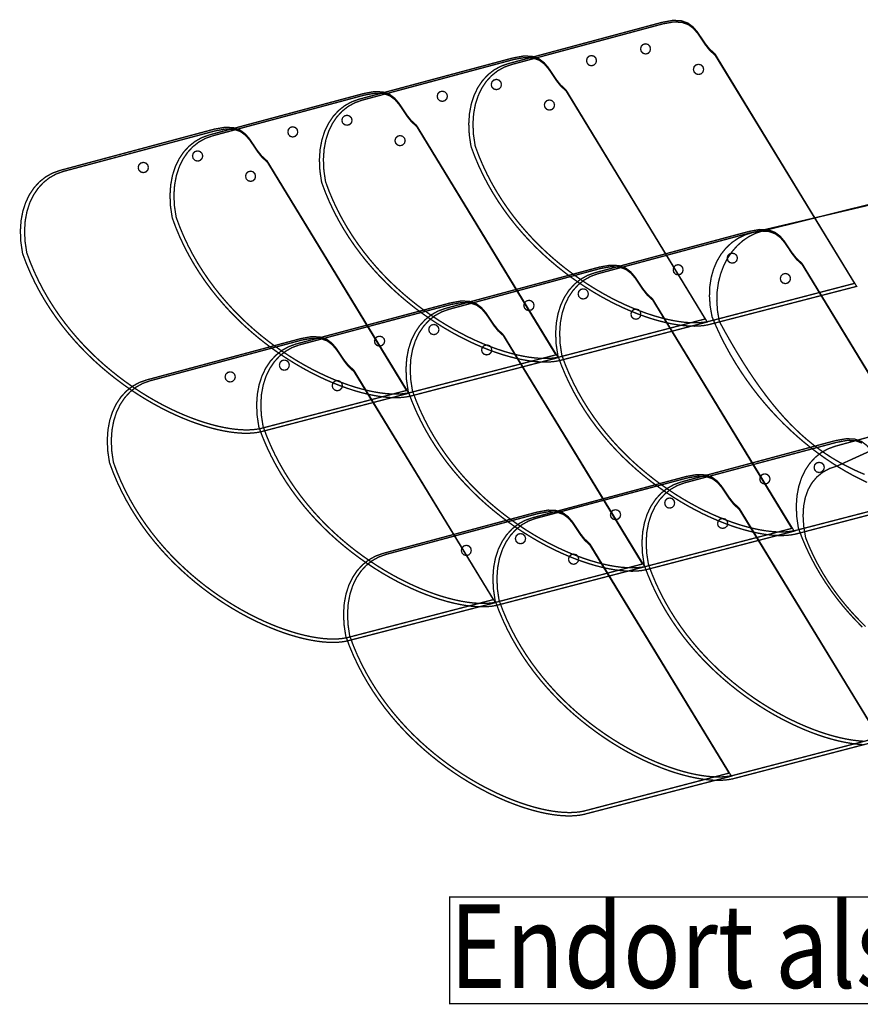
# Model space of a CAD drawing. Extents: x -1.42 to 1.42, y -1.96 to 0.64.
# Drawn here: x -1.42 to 0.47, y -1.96 to 0.24 of the extents above; entities that cross this region are included whole.
import ezdxf
from ezdxf.enums import TextEntityAlignment as Align

# ---------------------------------------------------------------- set-up
doc = ezdxf.new("R2010")
doc.units = 0
doc.header["$LTSCALE"] = 0.000394
doc.layers.add('EBENE_1', color=7, linetype='CONTINUOUS')
doc.styles.add('SN0', font='SCRIPTS', dxfattribs={"width": 4e-06})

msp = doc.modelspace()

# ---------------------------------------------------------------- linework, layer by layer
at = {"layer": 'EBENE_1', "color": 39, "linetype": 'CONTINUOUS', "const_width": 0.003}
for points in [[(0.021791, 0.238295), (0.046208, 0.242738), (0.065229, 0.24184), (0.079967, 0.23657), (0.091534, 0.227895), (0.101042, 0.216783), (0.109605, 0.204203), (0.118335, 0.191122), (0.128344, 0.178509), (0.140744, 0.167331)], [(-0.322909, 0.145701), (0.021791, 0.238295)], [(-0.014709, 0.190307), (-0.020691, 0.18868), (-0.024721, 0.184501), (-0.026197, 0.178819)], [(-0.026197, 0.178819), (-0.024721, 0.173137), (-0.020691, 0.168957), (-0.014709, 0.167331)], [(-0.003894, 0.178819), (-0.005346, 0.184501), (-0.009201, 0.18868), (-0.014709, 0.190307)], [(-0.014709, 0.167331), (-0.009201, 0.168957), (-0.005346, 0.173137), (-0.003894, 0.178819)], [(-0.657472, 0.065945), (-0.312094, 0.158543)], [(-0.312094, 0.158543), (-0.287678, 0.162984), (-0.268657, 0.162079), (-0.253919, 0.15679), (-0.242352, 0.14808), (-0.232843, 0.136912), (-0.224279, 0.124247), (-0.215549, 0.111048), (-0.205539, 0.098277), (-0.193138, 0.086898)], [(-0.13637, 0.163949), (-0.141876, 0.162472), (-0.14573, 0.158442), (-0.147181, 0.152461)], [(-0.124878, 0.152461), (-0.126505, 0.158442), (-0.130685, 0.162472), (-0.13637, 0.163949)], [(0.140744, 0.167331), (0.457736, -0.353106), (0.125878, -0.438945)], [(-0.406043, -0.039492), (-0.409926, -0.013455), (-0.411, 0.011117), (-0.409438, 0.034098), (-0.405415, 0.055364), (-0.399103, 0.074789), (-0.390677, 0.09225), (-0.380311, 0.10762), (-0.368177, 0.120775), (-0.35445, 0.13159), (-0.339303, 0.13994), (-0.322909, 0.145701)], [(-0.147181, 0.152461), (-0.14573, 0.146778), (-0.141876, 0.142596), (-0.13637, 0.140969)], [(-0.13637, 0.140969), (-0.130685, 0.142596), (-0.126505, 0.146778), (-0.124878, 0.152461)], [(0.103571, 0.14435), (0.097889, 0.142873), (0.093709, 0.138842), (0.092083, 0.132858)], [(0.092083, 0.132858), (0.093709, 0.127175), (0.097889, 0.122994), (0.103571, 0.121366)], [(0.115063, 0.132858), (0.113586, 0.138842), (0.109555, 0.142873), (0.103571, 0.14435)], [(0.103571, 0.121366), (0.109555, 0.122994), (0.113586, 0.127175), (0.115063, 0.132858)], [(-0.349268, 0.110555), (-0.354951, 0.108927), (-0.359132, 0.104746), (-0.36076, 0.099063)], [(-0.33778, 0.099063), (-0.339257, 0.104746), (-0.343287, 0.108927), (-0.349268, 0.110555)], [(-0.36076, 0.099063), (-0.359132, 0.093082), (-0.354951, 0.089052), (-0.349268, 0.087575)], [(-0.349268, 0.087575), (-0.343287, 0.089052), (-0.339257, 0.093082), (-0.33778, 0.099063)], [(-0.193138, 0.086898), (0.123173, -0.432858), (-0.208008, -0.519374)], [(-0.992039, -0.013811), (-0.646661, 0.078787)], [(-0.740606, -0.119925), (-0.74449, -0.093887), (-0.745564, -0.069312), (-0.744003, -0.046321), (-0.73998, -0.025037), (-0.733669, -0.00558), (-0.725243, 0.011927), (-0.714876, 0.027361), (-0.702742, 0.040603), (-0.689015, 0.051528), (-0.673867, 0.060016), (-0.657472, 0.065945)], [(-0.646661, 0.078787), (-0.622244, 0.083228), (-0.603222, 0.082323), (-0.588484, 0.077035), (-0.576917, 0.068326), (-0.567408, 0.057157), (-0.558845, 0.044493), (-0.550116, 0.031294), (-0.540106, 0.018522), (-0.527705, 0.007142)], [(-0.470252, 0.084193), (-0.476236, 0.082566), (-0.480267, 0.078387), (-0.481744, 0.072705)], [(-0.481744, 0.072705), (-0.480267, 0.067022), (-0.476236, 0.06284), (-0.470252, 0.061213)], [(-0.458764, 0.072705), (-0.46039, 0.078387), (-0.46457, 0.082566), (-0.470252, 0.084193)], [(-0.470252, 0.061213), (-0.46457, 0.06284), (-0.46039, 0.067022), (-0.458764, 0.072705)], [(-0.230315, 0.064594), (-0.235995, 0.062967), (-0.240176, 0.058785), (-0.241803, 0.053102)], [(-0.241803, 0.053102), (-0.240176, 0.047421), (-0.235995, 0.043241), (-0.230315, 0.041614)], [(-0.218823, 0.053102), (-0.22045, 0.058785), (-0.22463, 0.062967), (-0.230315, 0.064594)], [(-0.230315, 0.041614), (-0.22463, 0.043241), (-0.22045, 0.047421), (-0.218823, 0.053102)], [(-0.683835, 0.030122), (-0.689516, 0.028645), (-0.693696, 0.024615), (-0.695323, 0.018634)], [(-0.672343, 0.018634), (-0.67397, 0.024615), (-0.678152, 0.028645), (-0.683835, 0.030122)], [(0.481411, -0.792158), (0.465901, -0.784806), (0.450275, -0.77679), (0.434568, -0.768116), (0.41881, -0.758788), (0.403036, -0.748811), (0.387276, -0.738192), (0.371564, -0.726936), (0.355933, -0.715047), (0.340414, -0.702532), (0.325041, -0.689395), (0.309845, -0.675641), (0.29486, -0.661277), (0.280117, -0.646307), (0.26565, -0.630737), (0.251491, -0.614572), (0.237672, -0.597817), (0.224227, -0.580478), (0.211186, -0.56256), (0.198584, -0.544069), (0.186452, -0.525009), (0.174823, -0.505386), (0.16373, -0.485205), (0.153205, -0.464472), (0.14328, -0.443192), (0.133988, -0.42137), (0.133988, -0.42137), (0.129743, -0.397795), (0.128076, -0.375153), (0.128865, -0.353591), (0.131984, -0.333254), (0.137309, -0.314288), (0.144717, -0.296838), (0.154081, -0.281049), (0.165278, -0.267067), (0.178184, -0.255038), (0.192674, -0.245108), (0.208624, -0.23742), (0.225909, -0.232122), (1.326252, 0.026744)], [(0.475667, -0.774285), (0.460538, -0.767802), (0.445694, -0.760888), (0.431114, -0.753509), (0.416777, -0.745633), (0.402663, -0.737224), (0.388753, -0.72825), (0.375026, -0.718676), (0.361462, -0.708469), (0.348042, -0.697595), (0.334744, -0.68602), (0.321548, -0.673711), (0.308436, -0.660633), (0.295386, -0.646754), (0.282378, -0.632039), (0.269393, -0.616455), (0.25641, -0.599968), (0.243409, -0.582543), (0.23037, -0.564149), (0.217272, -0.544749), (0.204097, -0.524312), (0.190823, -0.502803), (0.17743, -0.480189), (0.163899, -0.456435), (0.150209, -0.431508), (0.146177, -0.408446), (0.144594, -0.386141), (0.145313, -0.364726), (0.148193, -0.344333), (0.153088, -0.325095), (0.159855, -0.307146), (0.168349, -0.290618), (0.178428, -0.275645), (0.189946, -0.262358), (0.202759, -0.250891), (0.216725, -0.241378), (0.231698, -0.23395), (0.247535, -0.22874), (1.339772, 0.042291)], [(-1.32728, -0.093563), (-0.981224, -0.000969)], [(-0.981224, -0.000969), (-0.956808, 0.003295), (-0.937787, 0.002296), (-0.923049, -0.00302), (-0.911482, -0.011707), (-0.901973, -0.02282), (-0.893409, -0.035412), (-0.884679, -0.048538), (-0.874669, -0.061253), (-0.862268, -0.07261)], [(-0.805492, 0.004441), (-0.810999, 0.002813), (-0.814855, -0.001368), (-0.816307, -0.007051)], [(-0.794004, -0.007051), (-0.79548, -0.001368), (-0.799509, 0.002813), (-0.805492, 0.004441)], [(-0.695323, 0.018634), (-0.693696, 0.013127), (-0.689516, 0.009271), (-0.683835, 0.007819)], [(-0.683835, 0.007819), (-0.678152, 0.009271), (-0.67397, 0.013127), (-0.672343, 0.018634)], [(-0.527705, 0.007142), (-0.210713, -0.512614), (-0.542571, -0.599126)], [(-1.075173, -0.199677), (-1.079071, -0.17364), (-1.080184, -0.149065), (-1.078678, -0.126074), (-1.074715, -0.10479), (-1.068462, -0.085334), (-1.060082, -0.067828), (-1.04974, -0.052393), (-1.0376, -0.039153), (-1.023827, -0.028227), (-1.008585, -0.01974), (-0.992039, -0.013811)], [(-0.816307, -0.007051), (-0.814855, -0.012733), (-0.810999, -0.016913), (-0.805492, -0.018539)], [(-0.805492, -0.018539), (-0.799509, -0.016913), (-0.79548, -0.012733), (-0.794004, -0.007051)], [(-0.564878, -0.015161), (-0.57056, -0.016788), (-0.574739, -0.020968), (-0.576366, -0.02665)], [(-0.553386, -0.02665), (-0.555014, -0.020968), (-0.559195, -0.016788), (-0.564878, -0.015161)], [(-0.576366, -0.02665), (-0.574739, -0.032334), (-0.57056, -0.036515), (-0.564878, -0.038142)], [(-0.564878, -0.038142), (-0.559195, -0.036515), (-0.555014, -0.032334), (-0.553386, -0.02665)], [(0.125878, -0.438945), (0.11609, -0.440728), (0.105537, -0.441813), (0.094266, -0.442201), (0.082319, -0.441895), (0.069743, -0.440899), (0.056581, -0.439216), (0.042879, -0.436847), (0.028681, -0.433797), (0.014032, -0.430068), (-0.001024, -0.425662), (-0.016441, -0.420584), (-0.032175, -0.414834), (-0.048181, -0.408418), (-0.064415, -0.401337), (-0.080832, -0.393594), (-0.097387, -0.385192), (-0.114035, -0.376134), (-0.130733, -0.366423), (-0.147434, -0.356062), (-0.164094, -0.345054), (-0.180669, -0.333401), (-0.197113, -0.321106), (-0.213383, -0.308173), (-0.229434, -0.294604), (-0.24522, -0.280402), (-0.260697, -0.26557), (-0.27582, -0.250111), (-0.290545, -0.234028), (-0.304826, -0.217323), (-0.31862, -0.2), (-0.331882, -0.182061), (-0.344566, -0.163509), (-0.356628, -0.144347), (-0.368023, -0.124579), (-0.378707, -0.104206), (-0.388635, -0.083232), (-0.397762, -0.06166), (-0.406043, -0.039492)], [(-1.018398, -0.04963), (-1.02408, -0.051107), (-1.028262, -0.055138), (-1.02989, -0.061122)], [(-1.02989, -0.061122), (-1.028262, -0.066804), (-1.02408, -0.070984), (-1.018398, -0.07261)], [(-1.006906, -0.061122), (-1.008533, -0.055138), (-1.012715, -0.051107), (-1.018398, -0.04963)], [(-1.018398, -0.07261), (-1.012715, -0.070984), (-1.008533, -0.066804), (-1.006906, -0.061122)], [(-1.140059, -0.075315), (-1.145741, -0.076942), (-1.149921, -0.081122), (-1.151547, -0.086807)], [(-1.151547, -0.086807), (-1.149921, -0.092788), (-1.145741, -0.096818), (-1.140059, -0.098295)], [(-1.128567, -0.086807), (-1.130044, -0.081122), (-1.134075, -0.076942), (-1.140059, -0.075315)], [(-1.140059, -0.098295), (-1.134075, -0.096818), (-1.130044, -0.092788), (-1.128567, -0.086807)], [(-0.862268, -0.07261), (-0.545276, -0.59237), (-0.877138, -0.678882)], [(-1.410413, -0.279433), (-1.414297, -0.253395), (-1.415371, -0.22882), (-1.41381, -0.205829), (-1.409786, -0.184544), (-1.403475, -0.165088), (-1.395049, -0.147581), (-1.384682, -0.132146), (-1.372548, -0.118905), (-1.35882, -0.10798), (-1.343673, -0.099492), (-1.32728, -0.093563)], [(-0.899441, -0.094913), (-0.905424, -0.096541), (-0.909453, -0.100723), (-0.910929, -0.106406)], [(-0.910929, -0.106406), (-0.909453, -0.112389), (-0.905424, -0.11642), (-0.899441, -0.117898)], [(-0.888626, -0.106406), (-0.890078, -0.100723), (-0.893934, -0.096541), (-0.899441, -0.094913)], [(-0.899441, -0.117898), (-0.893934, -0.11642), (-0.890078, -0.112389), (-0.888626, -0.106406)], [(-0.208008, -0.519374), (-0.217799, -0.521156), (-0.228359, -0.522237), (-0.239644, -0.522619), (-0.251608, -0.522305), (-0.264206, -0.521299), (-0.277393, -0.519604), (-0.291124, -0.517222), (-0.305353, -0.514157), (-0.320037, -0.510412), (-0.335129, -0.505989), (-0.350585, -0.500894), (-0.366359, -0.495127), (-0.382407, -0.488692), (-0.398683, -0.481593), (-0.415143, -0.473833), (-0.431741, -0.465414), (-0.448431, -0.45634), (-0.46517, -0.446614), (-0.481912, -0.436239), (-0.498612, -0.425218), (-0.515224, -0.413554), (-0.531704, -0.401251), (-0.548007, -0.38831), (-0.564087, -0.374737), (-0.5799, -0.360533), (-0.5954, -0.345701), (-0.610542, -0.330246), (-0.625282, -0.314169), (-0.639574, -0.297474), (-0.653372, -0.280165), (-0.666633, -0.262243), (-0.679311, -0.243713), (-0.69136, -0.224578), (-0.702736, -0.20484), (-0.713394, -0.184502), (-0.723288, -0.163569), (-0.732374, -0.142042), (-0.740606, -0.119925)], [(-0.542571, -0.599126), (-0.552362, -0.600909), (-0.562923, -0.60199), (-0.574208, -0.602372), (-0.586172, -0.602058), (-0.59877, -0.601052), (-0.611957, -0.599357), (-0.625688, -0.596975), (-0.639918, -0.593911), (-0.654602, -0.590166), (-0.669694, -0.585744), (-0.68515, -0.580648), (-0.700924, -0.574881), (-0.716972, -0.568447), (-0.733248, -0.561348), (-0.749708, -0.553588), (-0.766305, -0.545169), (-0.782996, -0.536095), (-0.799735, -0.526369), (-0.816477, -0.515994), (-0.833177, -0.504973), (-0.849789, -0.493309), (-0.866269, -0.481005), (-0.882572, -0.468065), (-0.898652, -0.454491), (-0.914465, -0.440287), (-0.929965, -0.425456), (-0.945107, -0.41), (-0.959847, -0.393923), (-0.974139, -0.377228), (-0.987938, -0.359919), (-1.001199, -0.341997), (-1.013876, -0.323467), (-1.025926, -0.304331), (-1.037302, -0.284593), (-1.04796, -0.264255), (-1.057855, -0.243321), (-1.066941, -0.221794), (-1.075173, -0.199677)], [(-0.128933, -0.322689), (0.216445, -0.230094)], [(0.216445, -0.230094), (0.240863, -0.225653), (0.259884, -0.226557), (0.274622, -0.231845), (0.286189, -0.240554), (0.295698, -0.251723), (0.304261, -0.264387), (0.312991, -0.277586), (0.323, -0.290357), (0.335402, -0.301736)], [(-0.877138, -0.678882), (-0.886929, -0.680664), (-0.897489, -0.681745), (-0.908774, -0.682127), (-0.920738, -0.681813), (-0.933337, -0.680807), (-0.946525, -0.679112), (-0.960258, -0.67673), (-0.97449, -0.673665), (-0.989176, -0.66992), (-1.004271, -0.665498), (-1.019731, -0.660402), (-1.035511, -0.654635), (-1.051564, -0.648201), (-1.067847, -0.641102), (-1.084314, -0.633342), (-1.100921, -0.624923), (-1.117622, -0.61585), (-1.134372, -0.606124), (-1.151126, -0.595749), (-1.16784, -0.584728), (-1.184468, -0.573064), (-1.200965, -0.56076), (-1.217287, -0.54782), (-1.233388, -0.534246), (-1.249223, -0.520042), (-1.264747, -0.505211), (-1.279915, -0.489755), (-1.294683, -0.473678), (-1.309005, -0.456984), (-1.322836, -0.439674), (-1.336131, -0.421753), (-1.348845, -0.403223), (-1.360934, -0.384087), (-1.372351, -0.364349), (-1.383053, -0.344011), (-1.392994, -0.323077), (-1.402129, -0.30155), (-1.410413, -0.279433)], [(0.179272, -0.278756), (0.17359, -0.280208), (0.16941, -0.284064), (0.167783, -0.289571)], [(0.190764, -0.289571), (0.189136, -0.284064), (0.184955, -0.280208), (0.179272, -0.278756)], [(-0.463492, -0.402445), (-0.118118, -0.30985)], [(-0.118118, -0.30985), (-0.093701, -0.305587), (-0.07468, -0.306586), (-0.059942, -0.311902), (-0.048375, -0.320589), (-0.038866, -0.331701), (-0.030303, -0.344294), (-0.021573, -0.35742), (-0.011563, -0.370135), (0.000839, -0.381492)], [(0.057614, -0.304441), (0.052104, -0.306069), (0.048248, -0.310249), (0.046795, -0.315929)], [(0.069102, -0.315929), (0.067625, -0.310249), (0.063595, -0.306069), (0.057614, -0.304441)], [(0.167783, -0.289571), (0.16941, -0.295555), (0.17359, -0.299586), (0.179272, -0.301063)], [(0.179272, -0.301063), (0.184955, -0.299586), (0.189136, -0.295555), (0.190764, -0.289571)], [(0.335402, -0.301736), (0.652394, -0.821496), (0.320531, -0.908008)], [(-0.21139, -0.508559), (-0.215288, -0.482521), (-0.216405, -0.457946), (-0.214907, -0.434955), (-0.210964, -0.41367), (-0.204741, -0.394214), (-0.196407, -0.376707), (-0.186129, -0.361272), (-0.174075, -0.348031), (-0.160413, -0.337106), (-0.14531, -0.328618), (-0.128933, -0.322689)], [(0.046795, -0.315929), (0.048248, -0.321614), (0.052104, -0.325794), (0.057614, -0.327421)], [(0.057614, -0.327421), (0.063595, -0.325794), (0.067625, -0.321614), (0.069102, -0.315929)], [(0.298228, -0.324043), (0.292547, -0.32567), (0.288367, -0.32985), (0.28674, -0.335531)], [(0.309717, -0.335531), (0.30809, -0.32985), (0.30391, -0.32567), (0.298228, -0.324043)], [(0.28674, -0.335531), (0.288367, -0.341214), (0.292547, -0.345396), (0.298228, -0.347024)], [(0.298228, -0.347024), (0.30391, -0.345396), (0.30809, -0.341214), (0.309717, -0.335531)], [(-0.154618, -0.358512), (-0.1603, -0.359989), (-0.16448, -0.36402), (-0.166106, -0.370004)], [(-0.166106, -0.370004), (-0.16448, -0.375686), (-0.1603, -0.379865), (-0.154618, -0.381492)], [(-0.143126, -0.370004), (-0.144754, -0.36402), (-0.148935, -0.359989), (-0.154618, -0.358512)], [(-0.154618, -0.381492), (-0.148935, -0.379865), (-0.144754, -0.375686), (-0.143126, -0.370004)], [(0.477739, -1.114896), (0.462631, -1.099825), (0.447957, -1.084141), (0.433767, -1.067848), (0.420109, -1.050951), (0.407032, -1.033454), (0.394586, -1.015362), (0.382818, -0.996678), (0.371778, -0.977408), (0.361514, -0.957555), (0.352076, -0.937123), (0.343512, -0.916118), (0.343512, -0.916118), (0.339258, -0.890665), (0.337786, -0.867077), (0.338998, -0.845435), (0.342798, -0.825821), (0.349088, -0.808315), (0.35777, -0.793), (0.368748, -0.779955), (0.381924, -0.769263), (0.3972, -0.761004), (0.41448, -0.75526), (1.282319, -0.359862)], [(-0.798059, -0.482201), (-0.452681, -0.39028)], [(-0.452681, -0.39028), (-0.428241, -0.385816), (-0.409164, -0.386659), (-0.394353, -0.391857), (-0.382714, -0.40046), (-0.373149, -0.411516), (-0.364564, -0.424075), (-0.355862, -0.437183), (-0.345948, -0.449892), (-0.333724, -0.461248)], [(-0.276272, -0.384197), (-0.281955, -0.385824), (-0.286136, -0.390003), (-0.287764, -0.395685)], [(-0.287764, -0.395685), (-0.286136, -0.401669), (-0.281955, -0.4057), (-0.276272, -0.407177)], [(-0.264783, -0.395685), (-0.266261, -0.390003), (-0.270291, -0.385824), (-0.276272, -0.384197)], [(-0.276272, -0.407177), (-0.270291, -0.4057), (-0.266261, -0.401669), (-0.264783, -0.395685)], [(0.000839, -0.381492), (0.317831, -0.901252), (-0.014031, -0.987764)], [(-0.54663, -0.588315), (-0.550513, -0.562277), (-0.551586, -0.537702), (-0.550024, -0.514711), (-0.546001, -0.493426), (-0.539689, -0.47397), (-0.531263, -0.456463), (-0.520896, -0.441028), (-0.508762, -0.427787), (-0.495034, -0.416862), (-0.479886, -0.408374), (-0.463492, -0.402445)], [(-0.036335, -0.403795), (-0.042318, -0.405423), (-0.04635, -0.409605), (-0.047827, -0.415287)], [(-0.047827, -0.415287), (-0.04635, -0.420969), (-0.042318, -0.425149), (-0.036335, -0.426776)], [(-0.025524, -0.415287), (-0.026975, -0.409605), (-0.030828, -0.405423), (-0.036335, -0.403795)], [(-0.036335, -0.426776), (-0.030828, -0.425149), (-0.026975, -0.420969), (-0.025524, -0.415287)], [(-0.489177, -0.438268), (-0.49516, -0.439894), (-0.499189, -0.444074), (-0.500665, -0.449756)], [(-0.477689, -0.449756), (-0.479316, -0.444074), (-0.483495, -0.439894), (-0.489177, -0.438268)], [(-0.500665, -0.449756), (-0.499189, -0.455439), (-0.49516, -0.45962), (-0.489177, -0.461248)], [(-0.489177, -0.461248), (-0.483495, -0.45962), (-0.479316, -0.455439), (-0.477689, -0.449756)], [(-0.333724, -0.461248), (-0.016736, -0.981004), (-0.348591, -1.06752)], [(0.470699, -1.116437), (0.455778, -1.101248), (0.441249, -1.085448), (0.427157, -1.06904), (0.413546, -1.052027), (0.400461, -1.034412), (0.387946, -1.016197), (0.376044, -0.997386), (0.364801, -0.977982), (0.35426, -0.957988), (0.344465, -0.937406), (0.335461, -0.91624), (0.327291, -0.894492), (0.327291, -0.894492), (0.323559, -0.868822), (0.322573, -0.844608), (0.324161, -0.821966), (0.328153, -0.801012), (0.334378, -0.781862), (0.342666, -0.764631), (0.352846, -0.749436), (0.364747, -0.736393), (0.3782, -0.725616), (0.393033, -0.717222), (0.409075, -0.711327), (1.341122, -0.456516)], [(-1.132622, -0.56263), (-0.787244, -0.470031)], [(-0.881193, -0.668071), (-0.885076, -0.642033), (-0.886151, -0.617458), (-0.884589, -0.594467), (-0.880566, -0.573182), (-0.874254, -0.553726), (-0.865828, -0.536219), (-0.855461, -0.520784), (-0.843327, -0.507543), (-0.8296, -0.496618), (-0.814452, -0.48813), (-0.798059, -0.482201)], [(-0.787244, -0.470031), (-0.762827, -0.46559), (-0.743806, -0.466489), (-0.729068, -0.47176), (-0.717501, -0.480435), (-0.707992, -0.491547), (-0.699429, -0.504127), (-0.690699, -0.517208), (-0.680689, -0.529822), (-0.668287, -0.541)], [(-0.610839, -0.464626), (-0.61652, -0.466078), (-0.6207, -0.469934), (-0.622327, -0.475441)], [(-0.622327, -0.475441), (-0.6207, -0.481424), (-0.61652, -0.485453), (-0.610839, -0.486929)], [(-0.599346, -0.475441), (-0.600974, -0.469934), (-0.605156, -0.466078), (-0.610839, -0.464626)], [(-0.610839, -0.486929), (-0.605156, -0.485453), (-0.600974, -0.481424), (-0.599346, -0.475441)], [(-0.370898, -0.484228), (-0.376579, -0.48568), (-0.380759, -0.489534), (-0.382386, -0.495043)], [(-0.359406, -0.495043), (-0.360883, -0.489534), (-0.364914, -0.48568), (-0.370898, -0.484228)], [(-0.382386, -0.495043), (-0.380759, -0.501024), (-0.376579, -0.505054), (-0.370898, -0.506531)], [(-0.370898, -0.506531), (-0.364914, -0.505054), (-0.360883, -0.501024), (-0.359406, -0.495043)], [(0.320531, -0.908008), (0.31074, -0.90979), (0.30018, -0.910871), (0.288896, -0.911253), (0.276933, -0.910939), (0.264335, -0.909933), (0.25115, -0.908238), (0.23742, -0.905856), (0.223193, -0.902791), (0.208512, -0.899046), (0.193423, -0.894624), (0.177972, -0.889528), (0.162202, -0.883761), (0.14616, -0.877327), (0.129891, -0.870228), (0.113439, -0.862468), (0.096851, -0.854049), (0.08017, -0.844976), (0.063443, -0.83525), (0.046714, -0.824875), (0.030028, -0.813854), (0.013431, -0.80219), (-0.003032, -0.789886), (-0.019316, -0.776946), (-0.035375, -0.763372), (-0.051166, -0.749168), (-0.066642, -0.734337), (-0.081758, -0.718881), (-0.09647, -0.702804), (-0.110732, -0.68611), (-0.124498, -0.6688), (-0.137725, -0.650879), (-0.150366, -0.632349), (-0.162376, -0.613213), (-0.173711, -0.593475), (-0.184325, -0.573137), (-0.194173, -0.552203), (-0.203209, -0.530676), (-0.21139, -0.508559)], [(-0.824417, -0.518024), (-0.829925, -0.51965), (-0.83378, -0.52383), (-0.835232, -0.529512)], [(-0.835232, -0.529512), (-0.83378, -0.535194), (-0.829925, -0.539373), (-0.824417, -0.541)], [(-0.812929, -0.529512), (-0.814405, -0.52383), (-0.818435, -0.51965), (-0.824417, -0.518024)], [(-0.824417, -0.541), (-0.818435, -0.539373), (-0.814405, -0.535194), (-0.812929, -0.529512)], [(-0.945402, -0.544382), (-0.951084, -0.545859), (-0.955266, -0.549889), (-0.956894, -0.55587)], [(-0.933913, -0.55587), (-0.93554, -0.549889), (-0.93972, -0.545859), (-0.945402, -0.544382)], [(-0.668287, -0.541), (-0.351295, -1.061437), (-0.683157, -1.147272)], [(-1.215756, -0.747823), (-1.219639, -0.721786), (-1.220714, -0.697214), (-1.219152, -0.674233), (-1.215129, -0.652967), (-1.208817, -0.633541), (-1.200391, -0.616081), (-1.190024, -0.600711), (-1.17789, -0.587556), (-1.164163, -0.57674), (-1.149015, -0.56839), (-1.132622, -0.56263)], [(-0.956894, -0.55587), (-0.955266, -0.561553), (-0.951084, -0.565734), (-0.945402, -0.567362)], [(-0.945402, -0.567362), (-0.93972, -0.565734), (-0.93554, -0.561553), (-0.933913, -0.55587)], [(-0.705461, -0.56398), (-0.711143, -0.565458), (-0.715325, -0.569489), (-0.716953, -0.575472)], [(-0.693972, -0.575472), (-0.695599, -0.569489), (-0.699779, -0.565458), (-0.705461, -0.56398)], [(-0.716953, -0.575472), (-0.715325, -0.581154), (-0.711143, -0.585334), (-0.705461, -0.586961)], [(-0.705461, -0.586961), (-0.699779, -0.585334), (-0.695599, -0.581154), (-0.693972, -0.575472)], [(-0.014031, -0.987764), (-0.023821, -0.989546), (-0.034378, -0.990627), (-0.045656, -0.991009), (-0.057611, -0.990695), (-0.070199, -0.989689), (-0.083373, -0.987994), (-0.097091, -0.985612), (-0.111305, -0.982547), (-0.125973, -0.978802), (-0.141049, -0.97438), (-0.156487, -0.969284), (-0.172244, -0.963517), (-0.188273, -0.957083), (-0.204532, -0.949984), (-0.220974, -0.942224), (-0.237554, -0.933805), (-0.254229, -0.924731), (-0.270952, -0.915005), (-0.28768, -0.90463), (-0.304367, -0.893609), (-0.320968, -0.881946), (-0.337439, -0.869642), (-0.353735, -0.856702), (-0.36981, -0.843128), (-0.385621, -0.828924), (-0.401122, -0.814093), (-0.416267, -0.798637), (-0.431014, -0.78256), (-0.445315, -0.765866), (-0.459128, -0.748556), (-0.472406, -0.730635), (-0.485106, -0.712104), (-0.497181, -0.692969), (-0.508588, -0.673231), (-0.519281, -0.652893), (-0.529216, -0.631959), (-0.538347, -0.610432), (-0.54663, -0.588315)], [(-0.348591, -1.06752), (-0.35838, -1.069302), (-0.368937, -1.070383), (-0.380215, -1.070765), (-0.39217, -1.070451), (-0.404758, -1.069445), (-0.417933, -1.067749), (-0.43165, -1.065367), (-0.445865, -1.062302), (-0.460533, -1.058557), (-0.475608, -1.054135), (-0.491047, -1.049039), (-0.506804, -1.043272), (-0.522834, -1.036838), (-0.539092, -1.029739), (-0.555534, -1.021979), (-0.572115, -1.01356), (-0.58879, -1.004486), (-0.605513, -0.99476), (-0.622241, -0.984385), (-0.638928, -0.973364), (-0.65553, -0.9617), (-0.672001, -0.949396), (-0.688297, -0.936456), (-0.704372, -0.922882), (-0.720183, -0.908678), (-0.735684, -0.893847), (-0.75083, -0.878391), (-0.765576, -0.862315), (-0.779878, -0.84562), (-0.793691, -0.82831), (-0.806969, -0.810389), (-0.819668, -0.791859), (-0.831744, -0.772723), (-0.843151, -0.752985), (-0.853844, -0.732648), (-0.863778, -0.711714), (-0.87291, -0.690188), (-0.881193, -0.668071)], [(0.472333, -1.371793), (0.45995, -1.370795), (0.446988, -1.36912), (0.433491, -1.366771), (0.419504, -1.363752), (0.40507, -1.360065), (0.390235, -1.355713), (0.375041, -1.350699), (0.359535, -1.345025), (0.343759, -1.338696), (0.327758, -1.331713), (0.311577, -1.324079), (0.295259, -1.315798), (0.278849, -1.306872), (0.262392, -1.297305), (0.245931, -1.287098), (0.22951, -1.276255), (0.213175, -1.264779), (0.196969, -1.252673), (0.180936, -1.239939), (0.165121, -1.22658), (0.149568, -1.2126), (0.134322, -1.198002), (0.119426, -1.182787), (0.104925, -1.166959), (0.090863, -1.150521), (0.077285, -1.133476), (0.064234, -1.115826), (0.051756, -1.097575), (0.039893, -1.078725), (0.028691, -1.05928), (0.018194, -1.039242), (0.008446, -1.018613), (-0.000509, -0.997398), (-0.008626, -0.975598), (-0.008626, -0.975598), (-0.012525, -0.950096), (-0.013649, -0.92602), (-0.012172, -0.903489), (-0.008266, -0.882621), (-0.002105, -0.863535), (0.006136, -0.846351), (0.016285, -0.831187), (0.028167, -0.818162), (0.04161, -0.807395), (0.056439, -0.799005), (0.07248, -0.79311), (0.412453, -0.702539), (0.436489, -0.698051), (0.455246, -0.698826), (0.469804, -0.703917)], [(0.065047, -0.791079), (0.410425, -0.698484)], [(0.410425, -0.698484), (0.434865, -0.694221), (0.453943, -0.69522), (0.468753, -0.700537), (0.480393, -0.709224), (0.489957, -0.720337), (0.498542, -0.732929), (0.507244, -0.746055), (0.517159, -0.75877), (0.529382, -0.770126)], [(-0.683157, -1.147272), (-0.692947, -1.149056), (-0.703504, -1.150141), (-0.714782, -1.150529), (-0.726737, -1.150224), (-0.739325, -1.149229), (-0.7525, -1.147545), (-0.766217, -1.145177), (-0.780432, -1.142127), (-0.7951, -1.138398), (-0.810175, -1.133993), (-0.825614, -1.128915), (-0.84137, -1.123166), (-0.8574, -1.116749), (-0.873659, -1.109668), (-0.890101, -1.101925), (-0.906682, -1.093523), (-0.923356, -1.084466), (-0.94008, -1.074755), (-0.956808, -1.064394), (-0.973495, -1.053385), (-0.990096, -1.041732), (-1.006567, -1.029438), (-1.022863, -1.016505), (-1.038938, -1.002936), (-1.054749, -0.988734), (-1.070249, -0.973902), (-1.085395, -0.958443), (-1.100141, -0.942359), (-1.114443, -0.925654), (-1.128256, -0.908331), (-1.141534, -0.890392), (-1.154233, -0.87184), (-1.166308, -0.852678), (-1.177715, -0.83291), (-1.188408, -0.812537), (-1.198342, -0.791563), (-1.207473, -0.769991), (-1.215756, -0.747823)], [(0.373929, -0.747146), (0.367945, -0.748623), (0.363914, -0.752654), (0.362437, -0.758638)], [(0.385417, -0.758638), (0.383791, -0.752654), (0.379611, -0.748623), (0.373929, -0.747146)], [(0.252268, -0.772831), (0.246585, -0.774458), (0.242403, -0.77864), (0.240776, -0.784323)], [(0.26376, -0.784323), (0.262132, -0.77864), (0.257951, -0.774458), (0.252268, -0.772831)], [(0.362437, -0.758638), (0.363914, -0.76432), (0.367945, -0.768499), (0.373929, -0.770126)], [(0.373929, -0.770126), (0.379611, -0.768499), (0.383791, -0.76432), (0.385417, -0.758638)], [(-0.268839, -0.871512), (0.075862, -0.778913)], [(-0.018087, -0.976949), (-0.02197, -0.950911), (-0.023044, -0.926336), (-0.021483, -0.903345), (-0.01746, -0.88206), (-0.011148, -0.862604), (-0.002722, -0.845097), (0.007645, -0.829662), (0.019779, -0.816421), (0.033507, -0.805496), (0.048654, -0.797007), (0.065047, -0.791079)], [(0.075862, -0.778913), (0.100279, -0.774472), (0.1193, -0.775371), (0.134038, -0.780642), (0.145605, -0.789317), (0.155114, -0.800429), (0.163677, -0.813009), (0.172408, -0.82609), (0.182417, -0.838704), (0.194819, -0.849882)], [(0.240776, -0.784323), (0.242403, -0.790304), (0.246585, -0.794334), (0.252268, -0.795811)], [(0.252268, -0.795811), (0.257951, -0.794334), (0.262132, -0.790304), (0.26376, -0.784323)], [(0.038689, -0.826902), (0.03318, -0.828529), (0.029325, -0.832711), (0.027874, -0.838394)], [(0.027874, -0.838394), (0.029325, -0.844076), (0.03318, -0.848255), (0.038689, -0.849882)], [(0.050177, -0.838394), (0.0487, -0.832711), (0.04467, -0.828529), (0.038689, -0.826902)], [(0.038689, -0.849882), (0.04467, -0.848255), (0.0487, -0.844076), (0.050177, -0.838394)], [(-0.603402, -0.951268), (-0.258024, -0.858669)], [(-0.258024, -0.858669), (-0.233609, -0.854228), (-0.214595, -0.855126), (-0.199876, -0.860397), (-0.188344, -0.869072), (-0.178892, -0.880183), (-0.170413, -0.892763), (-0.161801, -0.905845), (-0.151948, -0.918459), (-0.139748, -0.929638)], [(-0.082299, -0.853264), (-0.08828, -0.85474), (-0.09231, -0.858769), (-0.093787, -0.864752)], [(-0.070807, -0.864752), (-0.072434, -0.858769), (-0.076615, -0.85474), (-0.082299, -0.853264)], [(0.194819, -0.849882), (0.511811, -1.369642), (0.179949, -1.456154)], [(-0.351972, -1.056705), (-0.355855, -1.030667), (-0.356929, -1.006096), (-0.355367, -0.983115), (-0.351344, -0.961849), (-0.345032, -0.942423), (-0.336606, -0.924963), (-0.32624, -0.909593), (-0.314106, -0.896437), (-0.300379, -0.885622), (-0.285232, -0.877272), (-0.268839, -0.871512)], [(-0.093787, -0.864752), (-0.09231, -0.870259), (-0.08828, -0.874115), (-0.082299, -0.875567)], [(-0.082299, -0.875567), (-0.076615, -0.874115), (-0.072434, -0.870259), (-0.070807, -0.864752)], [(0.157642, -0.872862), (0.15196, -0.874339), (0.14778, -0.878371), (0.146154, -0.884354)], [(0.169134, -0.884354), (0.167506, -0.878371), (0.163325, -0.874339), (0.157642, -0.872862)], [(0.146154, -0.884354), (0.14778, -0.889861), (0.15196, -0.893714), (0.157642, -0.895165)], [(0.157642, -0.895165), (0.163325, -0.893714), (0.167506, -0.889861), (0.169134, -0.884354)], [(-0.295197, -0.906657), (-0.30088, -0.908284), (-0.305061, -0.912464), (-0.306689, -0.918146)], [(-0.306689, -0.918146), (-0.305061, -0.92383), (-0.30088, -0.928011), (-0.295197, -0.929638)], [(-0.283709, -0.918146), (-0.285186, -0.912464), (-0.289216, -0.908284), (-0.295197, -0.906657)], [(-0.295197, -0.929638), (-0.289216, -0.928011), (-0.285186, -0.92383), (-0.283709, -0.918146)], [(-0.416181, -0.933016), (-0.422165, -0.934493), (-0.426196, -0.938524), (-0.427673, -0.944508)], [(-0.427673, -0.944508), (-0.426196, -0.95019), (-0.422165, -0.954369), (-0.416181, -0.955996)], [(-0.405366, -0.944508), (-0.406818, -0.938524), (-0.410674, -0.934493), (-0.416181, -0.933016)], [(-0.416181, -0.955996), (-0.410674, -0.954369), (-0.406818, -0.95019), (-0.405366, -0.944508)], [(-0.139748, -0.929638), (0.177244, -1.450071), (-0.153941, -1.535909)], [(-0.686535, -1.136461), (-0.690419, -1.110439), (-0.691493, -1.085906), (-0.689932, -1.06298), (-0.685908, -1.041775), (-0.679597, -1.022407), (-0.671171, -1.004992), (-0.660804, -0.989646), (-0.64867, -0.976485), (-0.634942, -0.965624), (-0.619795, -0.95718), (-0.603402, -0.951268)], [(-0.176244, -0.952618), (-0.181924, -0.954095), (-0.186105, -0.958126), (-0.187732, -0.96411)], [(-0.187732, -0.96411), (-0.186105, -0.96979), (-0.181924, -0.973971), (-0.176244, -0.975598)], [(-0.164756, -0.96411), (-0.166383, -0.958126), (-0.170562, -0.954095), (-0.176244, -0.952618)], [(-0.176244, -0.975598), (-0.170562, -0.973971), (-0.166383, -0.96979), (-0.164756, -0.96411)], [(0.470932, -1.379332), (0.458345, -1.378326), (0.44517, -1.37663), (0.431452, -1.374248), (0.417237, -1.371183), (0.40257, -1.367437), (0.387494, -1.363015), (0.372056, -1.357919), (0.356299, -1.352152), (0.340269, -1.345718), (0.32401, -1.338619), (0.307568, -1.330859), (0.290988, -1.32244), (0.274313, -1.313366), (0.257589, -1.30364), (0.240862, -1.293265), (0.224175, -1.282244), (0.207573, -1.27058), (0.191102, -1.258276), (0.174807, -1.245336), (0.158731, -1.231762), (0.142921, -1.217558), (0.12742, -1.202727), (0.112274, -1.187271), (0.097528, -1.171194), (0.083226, -1.1545), (0.069414, -1.13719), (0.056136, -1.119268), (0.043436, -1.100738), (0.031361, -1.081603), (0.019955, -1.061864), (0.009262, -1.041527), (-0.000673, -1.020593), (-0.009804, -0.999066), (-0.018087, -0.976949)], [(0.179949, -1.456154), (0.170161, -1.457937), (0.159608, -1.459022), (0.148336, -1.45941), (0.13639, -1.459105), (0.123814, -1.458109), (0.110652, -1.456426), (0.09695, -1.454057), (0.082752, -1.451007), (0.068103, -1.447278), (0.053047, -1.442873), (0.03763, -1.437794), (0.021896, -1.432045), (0.005889, -1.425628), (-0.010345, -1.418547), (-0.026761, -1.410804), (-0.043316, -1.402402), (-0.059965, -1.393345), (-0.076662, -1.383634), (-0.093363, -1.373273), (-0.110023, -1.362264), (-0.126598, -1.350611), (-0.143043, -1.338317), (-0.159312, -1.325384), (-0.175363, -1.311815), (-0.191149, -1.297613), (-0.206626, -1.282781), (-0.221749, -1.267322), (-0.236474, -1.251239), (-0.250756, -1.234534), (-0.264549, -1.217211), (-0.277811, -1.199272), (-0.290495, -1.18072), (-0.302557, -1.161559), (-0.313952, -1.14179), (-0.324636, -1.121418), (-0.334564, -1.100444), (-0.343691, -1.078872), (-0.351972, -1.056705)], [(-0.153941, -1.535909), (-0.163732, -1.537693), (-0.174292, -1.538778), (-0.185576, -1.539166), (-0.19754, -1.538861), (-0.210137, -1.537865), (-0.223324, -1.536182), (-0.237055, -1.533813), (-0.251284, -1.530763), (-0.265968, -1.527034), (-0.28106, -1.522629), (-0.296516, -1.51755), (-0.31229, -1.511801), (-0.328337, -1.505384), (-0.344614, -1.498303), (-0.361073, -1.49056), (-0.37767, -1.482158), (-0.394361, -1.473101), (-0.4111, -1.46339), (-0.427842, -1.453029), (-0.444541, -1.44202), (-0.461153, -1.430367), (-0.477634, -1.418073), (-0.493936, -1.40514), (-0.510016, -1.391571), (-0.525829, -1.377369), (-0.541329, -1.362537), (-0.556472, -1.347078), (-0.571211, -1.330995), (-0.585503, -1.31429), (-0.599302, -1.296967), (-0.612562, -1.279028), (-0.62524, -1.260476), (-0.637289, -1.241315), (-0.648665, -1.221546), (-0.659323, -1.201174), (-0.669218, -1.1802), (-0.678303, -1.158628), (-0.686535, -1.136461)]]:
    msp.add_lwpolyline(points, dxfattribs=at)
for points in [[(0.140744, 0.164626), (0.453008, -0.346346), (0.126551, -0.431508), (0.116929, -0.433244), (0.106552, -0.434292), (0.095467, -0.434655), (0.083716, -0.434336), (0.071345, -0.433338), (0.058396, -0.431664), (0.044915, -0.429317), (0.030944, -0.4263), (0.01653, -0.422615), (0.001714, -0.418267), (-0.013457, -0.413257), (-0.028941, -0.407588), (-0.044693, -0.401264), (-0.060669, -0.394288), (-0.076825, -0.386662), (-0.093117, -0.37839), (-0.1095, -0.369474), (-0.125931, -0.359918), (-0.142365, -0.349724), (-0.158759, -0.338895), (-0.175067, -0.327435), (-0.191247, -0.315345), (-0.207254, -0.30263), (-0.223043, -0.289292), (-0.238571, -0.275334), (-0.253794, -0.26076), (-0.268667, -0.245571), (-0.283146, -0.229771), (-0.297188, -0.213363), (-0.310748, -0.19635), (-0.323782, -0.178735), (-0.336245, -0.16052), (-0.348094, -0.141709), (-0.359285, -0.122305), (-0.369774, -0.102311), (-0.379516, -0.081729), (-0.388467, -0.060563), (-0.396583, -0.038815), (-0.396583, -0.038815), (-0.400482, -0.013146), (-0.401606, 0.011064), (-0.400128, 0.033695), (-0.396221, 0.05463), (-0.39006, 0.073749), (-0.381818, 0.090933), (-0.371669, 0.106063), (-0.359786, 0.119022), (-0.346343, 0.129689), (-0.331514, 0.137945), (-0.315472, 0.143673), (0.023819, 0.234917), (0.047833, 0.239205), (0.066534, 0.238274), (0.081018, 0.233065), (0.092382, 0.224519), (0.10172, 0.213575), (0.11013, 0.201173), (0.118707, 0.188255), (0.128546, 0.175759)], [(-0.193138, 0.08487), (0.118441, -0.426102), (-0.208008, -0.511264), (-0.217632, -0.51305), (-0.228012, -0.514144), (-0.239104, -0.514547), (-0.250864, -0.514263), (-0.263247, -0.513296), (-0.276209, -0.511648), (-0.289705, -0.509322), (-0.303693, -0.506322), (-0.318126, -0.502651), (-0.332962, -0.498313), (-0.348155, -0.493309), (-0.363661, -0.487644), (-0.379437, -0.481321), (-0.395438, -0.474343), (-0.411619, -0.466712), (-0.427936, -0.458433), (-0.444346, -0.449508), (-0.460804, -0.43994), (-0.477265, -0.429734), (-0.493685, -0.418891), (-0.51002, -0.407415), (-0.526227, -0.39531), (-0.542259, -0.382578), (-0.558074, -0.369222), (-0.573627, -0.355247), (-0.588873, -0.340654), (-0.603769, -0.325448), (-0.61827, -0.309631), (-0.632332, -0.293206), (-0.64591, -0.276177), (-0.658961, -0.258547), (-0.67144, -0.240319), (-0.683302, -0.221496), (-0.694504, -0.202081), (-0.705002, -0.182078), (-0.71475, -0.16149), (-0.723705, -0.14032), (-0.731823, -0.118571), (-0.731823, -0.118571), (-0.73557, -0.092902), (-0.736596, -0.068692), (-0.735063, -0.046061), (-0.731132, -0.025126), (-0.724964, -0.006007), (-0.716722, 0.011177), (-0.706566, 0.026308), (-0.694658, 0.039266), (-0.68116, 0.049933), (-0.666233, 0.058189), (-0.650039, 0.063917), (-0.310067, 0.155161), (-0.286053, 0.159449), (-0.267352, 0.158519), (-0.252867, 0.15331), (-0.241504, 0.144764), (-0.232165, 0.133821), (-0.223755, 0.121419), (-0.215177, 0.1085), (-0.205337, 0.096004)], [(-0.527705, 0.005114), (-0.216118, -0.506531), (-0.542571, -0.59102), (-0.552195, -0.592807), (-0.562575, -0.593904), (-0.573667, -0.594314), (-0.585427, -0.594038), (-0.59781, -0.593081), (-0.610772, -0.591445), (-0.624269, -0.589133), (-0.638256, -0.586148), (-0.65269, -0.582493), (-0.667525, -0.578171), (-0.682718, -0.573184), (-0.698225, -0.567537), (-0.714001, -0.561232), (-0.730002, -0.554271), (-0.746183, -0.546658), (-0.762501, -0.538396), (-0.77891, -0.529487), (-0.795368, -0.519935), (-0.811829, -0.509742), (-0.82825, -0.498912), (-0.844585, -0.487447), (-0.860791, -0.475351), (-0.876824, -0.462626), (-0.892639, -0.449276), (-0.908191, -0.435303), (-0.923438, -0.42071), (-0.938334, -0.4055), (-0.952835, -0.389676), (-0.966896, -0.373241), (-0.980475, -0.356199), (-0.993525, -0.338551), (-1.006004, -0.320302), (-1.017867, -0.301453), (-1.029068, -0.282008), (-1.039566, -0.26197), (-1.049314, -0.241342), (-1.058269, -0.220127), (-1.066386, -0.198327), (-1.066386, -0.198327), (-1.070286, -0.17281), (-1.071407, -0.148694), (-1.069919, -0.126108), (-1.065995, -0.105179), (-1.059803, -0.086036), (-1.051515, -0.068807), (-1.041301, -0.053618), (-1.029333, -0.040599), (-1.015779, -0.029878), (-1.000813, -0.021582), (-0.984602, -0.015839), (-0.644634, 0.075409), (-0.620619, 0.079696), (-0.601917, 0.078765), (-0.587432, 0.073556), (-0.576068, 0.065009), (-0.566729, 0.054065), (-0.558319, 0.041663), (-0.549742, 0.028744), (-0.539903, 0.016248)], [(-0.862268, -0.074638), (-0.550685, -0.586287), (-0.877138, -0.671449), (-0.886762, -0.673185), (-0.897142, -0.674233), (-0.908234, -0.674596), (-0.919994, -0.674276), (-0.932377, -0.673278), (-0.945339, -0.671603), (-0.958835, -0.669254), (-0.972822, -0.666235), (-0.987256, -0.662547), (-1.002091, -0.658195), (-1.017284, -0.653181), (-1.032791, -0.647508), (-1.048567, -0.641178), (-1.064567, -0.634195), (-1.080749, -0.626562), (-1.097066, -0.618281), (-1.113476, -0.609355), (-1.129933, -0.599787), (-1.146394, -0.589581), (-1.162814, -0.578738), (-1.17915, -0.567262), (-1.195356, -0.555156), (-1.211388, -0.542422), (-1.227203, -0.529064), (-1.242756, -0.515084), (-1.258002, -0.500485), (-1.272897, -0.48527), (-1.287398, -0.469443), (-1.30146, -0.453005), (-1.315038, -0.43596), (-1.328089, -0.41831), (-1.340567, -0.400059), (-1.35243, -0.381209), (-1.363632, -0.361764), (-1.374129, -0.341726), (-1.383877, -0.321097), (-1.392832, -0.299882), (-1.400949, -0.278083), (-1.400949, -0.278083), (-1.404849, -0.252581), (-1.40597, -0.228504), (-1.404483, -0.205973), (-1.400558, -0.185105), (-1.394366, -0.166019), (-1.386079, -0.148835), (-1.375865, -0.133671), (-1.363897, -0.120645), (-1.350345, -0.109877), (-1.335378, -0.101486), (-1.319169, -0.095591), (-0.979874, -0.005024), (-0.955659, -0.000535), (-0.9368, -0.001308), (-0.922197, -0.006399), (-0.910748, -0.014861), (-0.901352, -0.025748), (-0.892908, -0.038115), (-0.884313, -0.051017), (-0.874467, -0.063506)], [(0.335402, -0.303764), (0.646984, -0.815413), (0.320531, -0.899898), (0.310907, -0.901684), (0.300527, -0.902778), (0.289436, -0.903181), (0.277676, -0.902897), (0.265294, -0.90193), (0.252333, -0.900282), (0.238838, -0.897956), (0.224853, -0.894957), (0.210422, -0.891286), (0.19559, -0.886947), (0.180401, -0.881944), (0.1649, -0.876279), (0.14913, -0.869956), (0.133136, -0.862978), (0.116962, -0.855347), (0.100654, -0.847068), (0.084254, -0.838143), (0.067808, -0.828576), (0.05136, -0.81837), (0.034954, -0.807527), (0.018634, -0.796051), (0.002445, -0.783946), (-0.013569, -0.771214), (-0.029363, -0.757859), (-0.044893, -0.743884), (-0.060116, -0.729291), (-0.074985, -0.714085), (-0.089458, -0.698268), (-0.10349, -0.681843), (-0.117036, -0.664814), (-0.130052, -0.647184), (-0.142494, -0.628956), (-0.154317, -0.610133), (-0.165477, -0.590719), (-0.17593, -0.570716), (-0.185632, -0.550128), (-0.194537, -0.528958), (-0.202602, -0.507209), (-0.202602, -0.507209), (-0.206349, -0.481539), (-0.207378, -0.457328), (-0.205854, -0.434696), (-0.201942, -0.413761), (-0.195806, -0.394642), (-0.18761, -0.377457), (-0.17752, -0.362327), (-0.165699, -0.349368), (-0.152312, -0.338701), (-0.137525, -0.330444), (-0.1215, -0.324717), (0.218472, -0.233472), (0.242486, -0.229185), (0.261188, -0.230116), (0.275673, -0.235324), (0.287037, -0.243871), (0.296376, -0.254815), (0.304787, -0.267216), (0.313364, -0.280135), (0.323203, -0.292631)], [(0.000839, -0.38352), (0.312421, -0.895165), (-0.014031, -0.980331), (-0.023654, -0.982067), (-0.03403, -0.983115), (-0.045116, -0.983478), (-0.056866, -0.983158), (-0.069238, -0.98216), (-0.082187, -0.980484), (-0.095668, -0.978136), (-0.109639, -0.975116), (-0.124054, -0.971429), (-0.138869, -0.967077), (-0.154041, -0.962063), (-0.169525, -0.95639), (-0.185277, -0.95006), (-0.201253, -0.943077), (-0.217409, -0.935444), (-0.233701, -0.927162), (-0.250084, -0.918237), (-0.266515, -0.908669), (-0.282949, -0.898462), (-0.299343, -0.887619), (-0.315652, -0.876143), (-0.331831, -0.864037), (-0.347838, -0.851303), (-0.363627, -0.837945), (-0.379156, -0.823965), (-0.394378, -0.809366), (-0.409251, -0.794151), (-0.423731, -0.778323), (-0.437772, -0.761885), (-0.451332, -0.744839), (-0.464366, -0.72719), (-0.476829, -0.708939), (-0.488678, -0.690089), (-0.499869, -0.670643), (-0.510357, -0.650605), (-0.520099, -0.629976), (-0.52905, -0.60876), (-0.537165, -0.586961), (-0.537165, -0.586961), (-0.541065, -0.561443), (-0.542186, -0.537328), (-0.540699, -0.514742), (-0.536774, -0.493813), (-0.530583, -0.47467), (-0.522295, -0.45744), (-0.512081, -0.442252), (-0.500112, -0.429233), (-0.486559, -0.418512), (-0.471592, -0.410215), (-0.455382, -0.404472), (-0.116768, -0.313228), (-0.092552, -0.308941), (-0.073694, -0.309872), (-0.059092, -0.31508), (-0.047643, -0.323627), (-0.038248, -0.334571), (-0.029803, -0.346972), (-0.021208, -0.359891), (-0.011362, -0.372387)], [(-0.333724, -0.463276), (-0.022142, -0.974921), (-0.347917, -1.060083), (-0.357541, -1.061819), (-0.367922, -1.062867), (-0.379014, -1.06323), (-0.390773, -1.062911), (-0.403156, -1.061913), (-0.416118, -1.060238), (-0.429615, -1.05789), (-0.443602, -1.05487), (-0.458035, -1.051183), (-0.472871, -1.046831), (-0.488064, -1.041817), (-0.503571, -1.036144), (-0.519346, -1.029815), (-0.535347, -1.022832), (-0.551528, -1.015199), (-0.567846, -1.006918), (-0.584255, -0.997992), (-0.600713, -0.988424), (-0.617174, -0.978218), (-0.633594, -0.967375), (-0.649929, -0.955899), (-0.666135, -0.943792), (-0.682168, -0.931059), (-0.697982, -0.9177), (-0.713535, -0.90372), (-0.728781, -0.889121), (-0.743677, -0.873907), (-0.758178, -0.858079), (-0.772239, -0.841641), (-0.785818, -0.824595), (-0.798868, -0.806946), (-0.811347, -0.788694), (-0.823209, -0.769845), (-0.834411, -0.750399), (-0.844908, -0.73036), (-0.854656, -0.709732), (-0.863611, -0.688516), (-0.871728, -0.666717), (-0.871728, -0.666717), (-0.875629, -0.641215), (-0.876753, -0.617139), (-0.875276, -0.594607), (-0.87137, -0.57374), (-0.86521, -0.554655), (-0.856968, -0.537471), (-0.846819, -0.522307), (-0.834937, -0.509282), (-0.821495, -0.498515), (-0.806667, -0.490124), (-0.790626, -0.484228), (-0.450654, -0.393657), (-0.426616, -0.389192), (-0.407858, -0.390022), (-0.393301, -0.395185), (-0.381864, -0.40372), (-0.37247, -0.414663), (-0.364038, -0.427052), (-0.355489, -0.439926), (-0.345744, -0.452321)], [(-0.668287, -0.543705), (-0.356028, -1.054677), (-0.683157, -1.139839), (-0.692782, -1.141575), (-0.703162, -1.142623), (-0.714254, -1.142986), (-0.726013, -1.142667), (-0.738396, -1.141669), (-0.751358, -1.139995), (-0.764855, -1.137648), (-0.778842, -1.134631), (-0.793276, -1.130946), (-0.808111, -1.126597), (-0.823304, -1.121587), (-0.838811, -1.115919), (-0.854587, -1.109595), (-0.870587, -1.102619), (-0.886768, -1.094993), (-0.903086, -1.086721), (-0.919496, -1.077805), (-0.935953, -1.068249), (-0.952414, -1.058055), (-0.968835, -1.047226), (-0.98517, -1.035765), (-1.001376, -1.023676), (-1.017409, -1.010961), (-1.033224, -0.997623), (-1.048776, -0.983665), (-1.064023, -0.96909), (-1.078919, -0.953902), (-1.09342, -0.938102), (-1.107481, -0.921694), (-1.12106, -0.904681), (-1.134111, -0.887065), (-1.146589, -0.868851), (-1.158452, -0.85004), (-1.169654, -0.830636), (-1.180151, -0.810642), (-1.1899, -0.79006), (-1.198855, -0.768893), (-1.206972, -0.747146), (-1.206972, -0.747146), (-1.210703, -0.721477), (-1.21169, -0.697267), (-1.210101, -0.674635), (-1.20611, -0.653701), (-1.199884, -0.634582), (-1.191597, -0.617398), (-1.181417, -0.602267), (-1.169516, -0.589309), (-1.156064, -0.578642), (-1.141231, -0.570385), (-1.125189, -0.564657), (-0.785217, -0.473413), (-0.761203, -0.469126), (-0.742501, -0.470057), (-0.728016, -0.475265), (-0.716652, -0.483812), (-0.707313, -0.494756), (-0.698902, -0.507157), (-0.690325, -0.520076), (-0.680486, -0.532572)], [(0.194819, -0.852587), (0.507079, -1.363559), (0.179949, -1.44872), (0.170326, -1.450456), (0.15995, -1.451505), (0.148865, -1.451868), (0.137114, -1.451549), (0.124742, -1.450551), (0.111793, -1.448877), (0.098312, -1.44653), (0.084342, -1.443512), (0.069927, -1.439828), (0.055111, -1.435479), (0.03994, -1.430469), (0.024456, -1.424801), (0.008703, -1.418477), (-0.007273, -1.411501), (-0.023429, -1.403875), (-0.03972, -1.395603), (-0.056104, -1.386687), (-0.072535, -1.377131), (-0.088969, -1.366937), (-0.105363, -1.356108), (-0.121671, -1.344647), (-0.137851, -1.332558), (-0.153858, -1.319843), (-0.169647, -1.306505), (-0.185175, -1.292547), (-0.200398, -1.277972), (-0.215271, -1.262783), (-0.229751, -1.246984), (-0.243792, -1.230576), (-0.257352, -1.213562), (-0.270385, -1.195947), (-0.282849, -1.177733), (-0.294698, -1.158922), (-0.305889, -1.139518), (-0.316377, -1.119523), (-0.326118, -1.098942), (-0.335069, -1.077775), (-0.343185, -1.056028), (-0.343185, -1.056028), (-0.346917, -1.030358), (-0.347904, -1.006145), (-0.346316, -0.983504), (-0.342324, -0.96255), (-0.336099, -0.9434), (-0.327811, -0.92617), (-0.317631, -0.910975), (-0.305729, -0.897931), (-0.292277, -0.887153), (-0.277444, -0.878758), (-0.261402, -0.872862), (0.07789, -0.782295), (0.101904, -0.778008), (0.120605, -0.778938), (0.13509, -0.784146), (0.146454, -0.792692), (0.155794, -0.803636), (0.164204, -0.816037), (0.172781, -0.828956), (0.182621, -0.841453)], [(-0.139748, -0.932343), (0.171839, -1.443311), (-0.153941, -1.528472), (-0.163565, -1.530209), (-0.173945, -1.531257), (-0.185036, -1.53162), (-0.196796, -1.531302), (-0.209178, -1.530304), (-0.22214, -1.52863), (-0.235637, -1.526284), (-0.249624, -1.523266), (-0.264057, -1.519582), (-0.278892, -1.515234), (-0.294085, -1.510224), (-0.309592, -1.504555), (-0.325367, -1.498232), (-0.341368, -1.491256), (-0.357549, -1.48363), (-0.373866, -1.475358), (-0.390276, -1.466442), (-0.406733, -1.456886), (-0.423194, -1.446692), (-0.439615, -1.435863), (-0.45595, -1.424403), (-0.472156, -1.412314), (-0.488189, -1.399599), (-0.504003, -1.386261), (-0.519556, -1.372303), (-0.534802, -1.357728), (-0.549698, -1.342539), (-0.564199, -1.326739), (-0.578261, -1.310331), (-0.591839, -1.293318), (-0.60489, -1.275703), (-0.617369, -1.257489), (-0.629231, -1.238678), (-0.640434, -1.219274), (-0.650931, -1.199279), (-0.660679, -1.178697), (-0.669634, -1.157531), (-0.677752, -1.135783), (-0.677752, -1.135783), (-0.681499, -1.110114), (-0.682525, -1.085905), (-0.680992, -1.063273), (-0.677061, -1.042338), (-0.670893, -1.023219), (-0.662651, -1.006035), (-0.652495, -0.990904), (-0.640587, -0.977945), (-0.627089, -0.967278), (-0.612163, -0.95902), (-0.595969, -0.953291), (-0.595969, -0.953291), (-0.255996, -0.862047), (-0.231984, -0.857761), (-0.21329, -0.858692), (-0.198824, -0.863901), (-0.187494, -0.872448), (-0.178212, -0.883392), (-0.169886, -0.895793), (-0.161427, -0.908712), (-0.151745, -0.921209)], [(1.388445, -1.959587), (1.388445, -1.720406), (-0.45376, -1.720406), (-0.45376, -1.959587)]]:
    msp.add_lwpolyline(points, close=True, dxfattribs=at)

# ---------------------------------------------------------------- texts
at = {"layer": 'EBENE_1', "color": 39, "style": 'SN0'}
msp.add_text('Endort als Stichort ', height=0.18698, dxfattribs=at).set_placement((-0.45376, -1.924413), (1.448932, -1.924413), align=Align.FIT)

doc.saveas('drawing.dxf')
